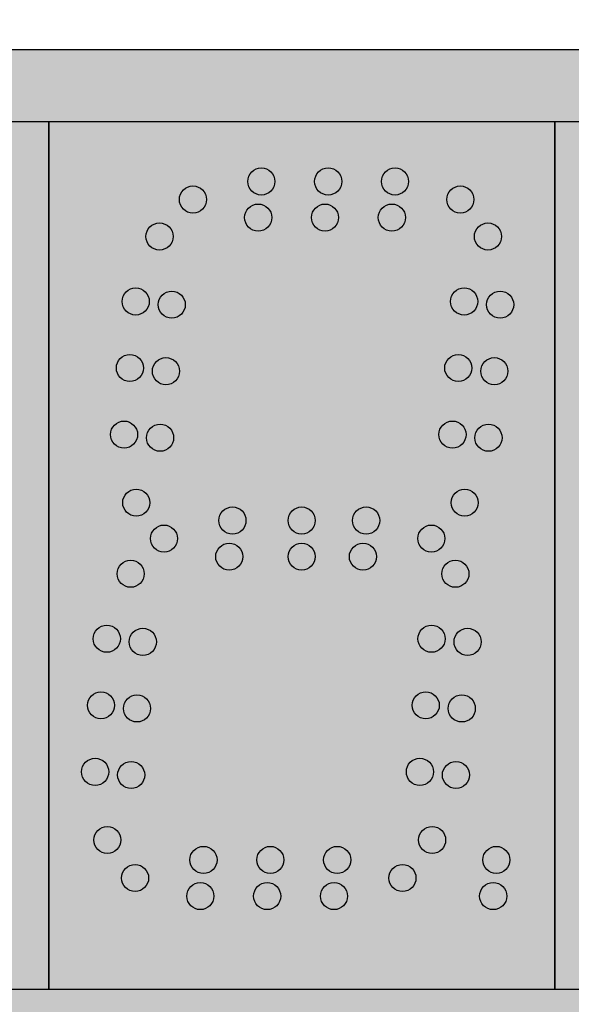
# Model space of a CAD drawing. Units: inches. Extents: x 0 to 1803, y 0 to 212.
# Drawn here: x 1678 to 1679, y 100 to 102 of the extents above; entities that cross this region are included whole.
import ezdxf

# ---------------------------------------------------------------- set-up
doc = ezdxf.new("R2010")
doc.units = ezdxf.units.IN
doc.header["$LTSCALE"] = 26.074074
doc.header["$MEASUREMENT"] = 0
doc.layers.get('0').update_dxf_attribs({"linetype": 'CONTINUOUS'})
doc.layers.add('01___PRT_ALL_DTM_PLN', color=7, linetype='CONTINUOUS')
doc.layers.add('02___PRT_ALL_AXES', color=7, linetype='CONTINUOUS')

msp = doc.modelspace()

# ---------------------------------------------------------------- hatches: boundary and pattern name
at = {"true_color": 0x939598}
h = msp.add_hatch(dxfattribs=at)
h.set_pattern_fill('AR-B816', color=252, scale=0.1)
h.set_pattern_definition([(0, (0, -0.1363), (0, 0.8), []), (90, (0, -0.1363), (-0.8, 0.8), [0.8, -0.8])])
h.paths.add_polyline_path([(1686.41443, 103.83199), (1672.78088, 103.76346), (1672.78088, 88.49965), (1686.41443, 88.56818)])
h.paths.add_polyline_path([(1684.29672, 101.73174), (1684.29672, 90.53137), (1674.69705, 90.39504), (1674.69705, 101.59541)], flags=16)
h = msp.add_hatch(color=7)
h.dxf.hatch_style = 1
h.paths.add_polyline_path([(1684.29672, 101.73174), (1674.69705, 101.73174), (1674.69705, 90.53137), (1684.29672, 90.53137)])
at = {"layer": '01___PRT_ALL_DTM_PLN'}
h = msp.add_hatch(color=251, dxfattribs=at)
h.dxf.hatch_style = 1
h.paths.add_polyline_path([(1678.0966, 101.63175), (1677.3968, 101.63175), (1677.3968, 100.43194), (1678.0966, 100.43194)])
h.paths.add_polyline_path([(1677.76013, 101.49936, -1), (1677.79763, 101.49936, -1)], flags=16)
h.paths.add_polyline_path([(1677.66772, 101.49936, -1), (1677.70522, 101.49936, -1)], flags=16)
h.paths.add_polyline_path([(1677.54821, 101.37898, -1), (1677.58571, 101.37898, -1)], flags=16)
h.paths.add_polyline_path([(1677.57765, 101.28692, -1), (1677.54015, 101.28692, -1)], flags=16)
h.paths.add_polyline_path([(1677.98184, 101.29127, -1), (1677.94434, 101.29127, -1)], flags=16)
h.paths.add_polyline_path([(1677.85254, 101.49936, -1), (1677.89004, 101.49936, -1)], flags=16)
h.paths.add_polyline_path([(1677.9524, 101.38333, -1), (1677.9899, 101.38333, -1)], flags=16)
h.paths.add_polyline_path([(1677.7645, 101.54936, -1), (1677.802, 101.54936, -1)], flags=16)
h.paths.add_polyline_path([(1677.97379, 101.19921, -1), (1677.93629, 101.19921, -1)], flags=16)
h.paths.add_polyline_path([(1677.5696, 101.19486, -1), (1677.5321, 101.19486, -1)], flags=16)
h.paths.add_polyline_path([(1677.67209, 101.54936, -1), (1677.70959, 101.54936, -1)], flags=16)
h.paths.add_polyline_path([(1677.76535, 101.08036, -1), (1677.72785, 101.08036, -1)], flags=16)
h.paths.add_polyline_path([(1677.4984, 101.38333, -1), (1677.5359, 101.38333, -1)], flags=16)
h.paths.add_polyline_path([(1677.52784, 101.29127, -1), (1677.49034, 101.29127, -1)], flags=16)
h.paths.add_polyline_path([(1677.85442, 101.08036, -1), (1677.81692, 101.08036, -1)], flags=16)
h.paths.add_polyline_path([(1677.53136, 101.47321, -1), (1677.56886, 101.47321, -1)], flags=16)
h.paths.add_polyline_path([(1677.5775, 101.52436, -1), (1677.615, 101.52436, -1)], flags=16)
h.paths.add_polyline_path([(1677.85692, 101.54936, -1), (1677.89442, 101.54936, -1)], flags=16)
h.paths.add_polyline_path([(1677.66959, 101.08036, -1), (1677.63209, 101.08036, -1)], flags=16)
h.paths.add_polyline_path([(1678.03165, 101.28692, -1), (1677.99415, 101.28692, -1)], flags=16)
h.paths.add_polyline_path([(1678.00221, 101.37898, -1), (1678.03971, 101.37898, -1)], flags=16)
h.paths.add_polyline_path([(1677.51979, 101.19921, -1), (1677.48229, 101.19921, -1)], flags=16)
h.paths.add_polyline_path([(1678.0236, 101.19486, -1), (1677.9861, 101.19486, -1)], flags=16)
h.paths.add_polyline_path([(1677.76535, 101.03036, -1), (1677.72785, 101.03036, -1)], flags=16)
h.paths.add_polyline_path([(1677.98536, 101.47321, -1), (1678.02286, 101.47321, -1)], flags=16)
h.paths.add_polyline_path([(1677.94714, 101.52436, -1), (1677.98464, 101.52436, -1)], flags=16)
h.paths.add_polyline_path([(1677.85004, 101.03036, -1), (1677.81254, 101.03036, -1)], flags=16)
h.paths.add_polyline_path([(1677.99064, 101.10498, -1), (1677.95314, 101.10498, -1)], flags=16)
h.paths.add_polyline_path([(1677.66522, 101.03036, -1), (1677.62772, 101.03036, -1)], flags=16)
h.paths.add_polyline_path([(1677.94464, 101.05536, -1), (1677.90714, 101.05536, -1)], flags=16)
h.paths.add_polyline_path([(1677.53664, 101.10498, -1), (1677.49914, 101.10498, -1)], flags=16)
h.paths.add_polyline_path([(1677.575, 101.05536, -1), (1677.5375, 101.05536, -1)], flags=16)
h.paths.add_polyline_path([(1677.97786, 101.00671, -1), (1677.94036, 101.00671, -1)], flags=16)
h.paths.add_polyline_path([(1677.52886, 101.00671, -1), (1677.49136, 101.00671, -1)], flags=16)
h.paths.add_polyline_path([(1677.9449, 100.91683, -1), (1677.9074, 100.91683, -1)], flags=16)
h.paths.add_polyline_path([(1677.99471, 100.91248, -1), (1677.95721, 100.91248, -1)], flags=16)
h.paths.add_polyline_path([(1677.54571, 100.91248, -1), (1677.50821, 100.91248, -1)], flags=16)
h.paths.add_polyline_path([(1677.4959, 100.91683, -1), (1677.4584, 100.91683, -1)], flags=16)
h.paths.add_polyline_path([(1677.93684, 100.82477, -1), (1677.89934, 100.82477, -1)], flags=16)
h.paths.add_polyline_path([(1677.98665, 100.82042, -1), (1677.94915, 100.82042, -1)], flags=16)
h.paths.add_polyline_path([(1677.53765, 100.82042, -1), (1677.50015, 100.82042, -1)], flags=16)
h.paths.add_polyline_path([(1677.48784, 100.82477, -1), (1677.45034, 100.82477, -1)], flags=16)
h.paths.add_polyline_path([(1677.92879, 100.73271, -1), (1677.89129, 100.73271, -1)], flags=16)
h.paths.add_polyline_path([(1677.9786, 100.72836, -1), (1677.9411, 100.72836, -1)], flags=16)
h.paths.add_polyline_path([(1677.5296, 100.72836, -1), (1677.4921, 100.72836, -1)], flags=16)
h.paths.add_polyline_path([(1677.47979, 100.73271, -1), (1677.44229, 100.73271, -1)], flags=16)
h.paths.add_polyline_path([(1677.94564, 100.63848, -1), (1677.90814, 100.63848, -1)], flags=16)
h.paths.add_polyline_path([(1677.81441, 100.61086, -1), (1677.77691, 100.61086, -1)], flags=16)
h.paths.add_polyline_path([(1677.722, 100.61086, -1), (1677.6845, 100.61086, -1)], flags=16)
h.paths.add_polyline_path([(1677.62959, 100.61086, -1), (1677.59209, 100.61086, -1)], flags=16)
h.paths.add_polyline_path([(1677.49664, 100.63848, -1), (1677.45914, 100.63848, -1)], flags=16)
h.paths.add_polyline_path([(1677.90464, 100.58586, -1), (1677.86714, 100.58586, -1)], flags=16)
h.paths.add_polyline_path([(1678.0345, 100.61086, -1), (1677.997, 100.61086, -1)], flags=16)
h.paths.add_polyline_path([(1677.81004, 100.56086, -1), (1677.77254, 100.56086, -1)], flags=16)
h.paths.add_polyline_path([(1677.71763, 100.56086, -1), (1677.68013, 100.56086, -1)], flags=16)
h.paths.add_polyline_path([(1677.535, 100.58586, -1), (1677.4975, 100.58586, -1)], flags=16)
h.paths.add_polyline_path([(1677.62522, 100.56086, -1), (1677.58772, 100.56086, -1)], flags=16)
h.paths.add_polyline_path([(1678.03013, 100.56086, -1), (1677.99263, 100.56086, -1)], flags=16)
h = msp.add_hatch(color=7, dxfattribs=at)
h.dxf.hatch_style = 1
h.set_gradient(color1=(38, 38, 38), color2=(38, 38, 38), tint=1, name='INVHEMISPHERICAL')
h.paths.add_polyline_path([(1678.0966, 101.63175), (1677.3968, 101.63175), (1677.3968, 100.43194), (1678.0966, 100.43194)])
h.paths.add_polyline_path([(1677.615, 101.52436, -1), (1677.5775, 101.52436, -1)], flags=16)
h.paths.add_polyline_path([(1677.56886, 101.47321, -1), (1677.53136, 101.47321, -1)], flags=16)
h.paths.add_polyline_path([(1677.70959, 101.54936, -1), (1677.67209, 101.54936, -1)], flags=16)
h.paths.add_polyline_path([(1677.5359, 101.38333, -1), (1677.4984, 101.38333, -1)], flags=16)
h.paths.add_polyline_path([(1677.70522, 101.49936, -1), (1677.66772, 101.49936, -1)], flags=16)
h.paths.add_polyline_path([(1677.58571, 101.37898, -1), (1677.54821, 101.37898, -1)], flags=16)
h.paths.add_polyline_path([(1677.802, 101.54936, -1), (1677.7645, 101.54936, -1)], flags=16)
h.paths.add_polyline_path([(1677.52784, 101.29127, -1), (1677.49034, 101.29127, -1)], flags=16)
h.paths.add_polyline_path([(1677.79763, 101.49936, -1), (1677.76013, 101.49936, -1)], flags=16)
h.paths.add_polyline_path([(1677.57765, 101.28692, -1), (1677.54015, 101.28692, -1)], flags=16)
h.paths.add_polyline_path([(1677.89442, 101.54936, -1), (1677.85692, 101.54936, -1)], flags=16)
h.paths.add_polyline_path([(1677.51979, 101.19921, -1), (1677.48229, 101.19921, -1)], flags=16)
h.paths.add_polyline_path([(1677.89004, 101.49936, -1), (1677.85254, 101.49936, -1)], flags=16)
h.paths.add_polyline_path([(1677.5696, 101.19486, -1), (1677.5321, 101.19486, -1)], flags=16)
h.paths.add_polyline_path([(1677.98464, 101.52436, -1), (1677.94714, 101.52436, -1)], flags=16)
h.paths.add_polyline_path([(1677.53664, 101.10498, -1), (1677.49914, 101.10498, -1)], flags=16)
h.paths.add_polyline_path([(1677.9899, 101.38333, -1), (1677.9524, 101.38333, -1)], flags=16)
h.paths.add_polyline_path([(1678.02286, 101.47321, -1), (1677.98536, 101.47321, -1)], flags=16)
h.paths.add_polyline_path([(1677.66959, 101.08036, -1), (1677.63209, 101.08036, -1)], flags=16)
h.paths.add_polyline_path([(1677.575, 101.05536, -1), (1677.5375, 101.05536, -1)], flags=16)
h.paths.add_polyline_path([(1677.98184, 101.29127, -1), (1677.94434, 101.29127, -1)], flags=16)
h.paths.add_polyline_path([(1677.76535, 101.08036, -1), (1677.72785, 101.08036, -1)], flags=16)
h.paths.add_polyline_path([(1678.03971, 101.37898, -1), (1678.00221, 101.37898, -1)], flags=16)
h.paths.add_polyline_path([(1677.66522, 101.03036, -1), (1677.62772, 101.03036, -1)], flags=16)
h.paths.add_polyline_path([(1677.52886, 101.00671, -1), (1677.49136, 101.00671, -1)], flags=16)
h.paths.add_polyline_path([(1678.03165, 101.28692, -1), (1677.99415, 101.28692, -1)], flags=16)
h.paths.add_polyline_path([(1677.97379, 101.19921, -1), (1677.93629, 101.19921, -1)], flags=16)
h.paths.add_polyline_path([(1677.76535, 101.03036, -1), (1677.72785, 101.03036, -1)], flags=16)
h.paths.add_polyline_path([(1677.85442, 101.08036, -1), (1677.81692, 101.08036, -1)], flags=16)
h.paths.add_polyline_path([(1678.0236, 101.19486, -1), (1677.9861, 101.19486, -1)], flags=16)
h.paths.add_polyline_path([(1677.85004, 101.03036, -1), (1677.81254, 101.03036, -1)], flags=16)
h.paths.add_polyline_path([(1677.4959, 100.91683, -1), (1677.4584, 100.91683, -1)], flags=16)
h.paths.add_polyline_path([(1677.54571, 100.91248, -1), (1677.50821, 100.91248, -1)], flags=16)
h.paths.add_polyline_path([(1677.99064, 101.10498, -1), (1677.95314, 101.10498, -1)], flags=16)
h.paths.add_polyline_path([(1677.94464, 101.05536, -1), (1677.90714, 101.05536, -1)], flags=16)
h.paths.add_polyline_path([(1677.97786, 101.00671, -1), (1677.94036, 101.00671, -1)], flags=16)
h.paths.add_polyline_path([(1677.48784, 100.82477, -1), (1677.45034, 100.82477, -1)], flags=16)
h.paths.add_polyline_path([(1677.53765, 100.82042, -1), (1677.50015, 100.82042, -1)], flags=16)
h.paths.add_polyline_path([(1677.9449, 100.91683, -1), (1677.9074, 100.91683, -1)], flags=16)
h.paths.add_polyline_path([(1677.99471, 100.91248, -1), (1677.95721, 100.91248, -1)], flags=16)
h.paths.add_polyline_path([(1677.47979, 100.73271, -1), (1677.44229, 100.73271, -1)], flags=16)
h.paths.add_polyline_path([(1677.5296, 100.72836, -1), (1677.4921, 100.72836, -1)], flags=16)
h.paths.add_polyline_path([(1677.93684, 100.82477, -1), (1677.89934, 100.82477, -1)], flags=16)
h.paths.add_polyline_path([(1677.98665, 100.82042, -1), (1677.94915, 100.82042, -1)], flags=16)
h.paths.add_polyline_path([(1677.49664, 100.63848, -1), (1677.45914, 100.63848, -1)], flags=16)
h.paths.add_polyline_path([(1677.92879, 100.73271, -1), (1677.89129, 100.73271, -1)], flags=16)
h.paths.add_polyline_path([(1677.9786, 100.72836, -1), (1677.9411, 100.72836, -1)], flags=16)
h.paths.add_polyline_path([(1677.62959, 100.61086, -1), (1677.59209, 100.61086, -1)], flags=16)
h.paths.add_polyline_path([(1677.722, 100.61086, -1), (1677.6845, 100.61086, -1)], flags=16)
h.paths.add_polyline_path([(1677.535, 100.58586, -1), (1677.4975, 100.58586, -1)], flags=16)
h.paths.add_polyline_path([(1677.81441, 100.61086, -1), (1677.77691, 100.61086, -1)], flags=16)
h.paths.add_polyline_path([(1677.62522, 100.56086, -1), (1677.58772, 100.56086, -1)], flags=16)
h.paths.add_polyline_path([(1677.94564, 100.63848, -1), (1677.90814, 100.63848, -1)], flags=16)
h.paths.add_polyline_path([(1677.71763, 100.56086, -1), (1677.68013, 100.56086, -1)], flags=16)
h.paths.add_polyline_path([(1677.81004, 100.56086, -1), (1677.77254, 100.56086, -1)], flags=16)
h.paths.add_polyline_path([(1677.90464, 100.58586, -1), (1677.86714, 100.58586, -1)], flags=16)
h.paths.add_polyline_path([(1678.0345, 100.61086, -1), (1677.997, 100.61086, -1)], flags=16)
h.paths.add_polyline_path([(1678.03013, 100.56086, -1), (1677.99263, 100.56086, -1)], flags=16)
h = msp.add_hatch(color=251, dxfattribs=at)
h.dxf.hatch_style = 1
h.paths.add_polyline_path([(1678.79639, 101.63175), (1678.0966, 101.63175), (1678.0966, 100.43194), (1678.79639, 100.43194)])
h.paths.add_polyline_path([(1678.45992, 101.49936, -1), (1678.49742, 101.49936, -1)], flags=16)
h.paths.add_polyline_path([(1678.36751, 101.49936, -1), (1678.40501, 101.49936, -1)], flags=16)
h.paths.add_polyline_path([(1678.248, 101.37898, -1), (1678.2855, 101.37898, -1)], flags=16)
h.paths.add_polyline_path([(1678.27745, 101.28692, -1), (1678.23995, 101.28692, -1)], flags=16)
h.paths.add_polyline_path([(1678.68164, 101.29127, -1), (1678.64414, 101.29127, -1)], flags=16)
h.paths.add_polyline_path([(1678.55234, 101.49936, -1), (1678.58984, 101.49936, -1)], flags=16)
h.paths.add_polyline_path([(1678.65219, 101.38333, -1), (1678.68969, 101.38333, -1)], flags=16)
h.paths.add_polyline_path([(1678.4643, 101.54936, -1), (1678.5018, 101.54936, -1)], flags=16)
h.paths.add_polyline_path([(1678.67358, 101.19921, -1), (1678.63608, 101.19921, -1)], flags=16)
h.paths.add_polyline_path([(1678.26939, 101.19486, -1), (1678.23189, 101.19486, -1)], flags=16)
h.paths.add_polyline_path([(1678.37189, 101.54936, -1), (1678.40939, 101.54936, -1)], flags=16)
h.paths.add_polyline_path([(1678.46514, 101.08036, -1), (1678.42764, 101.08036, -1)], flags=16)
h.paths.add_polyline_path([(1678.19819, 101.38333, -1), (1678.23569, 101.38333, -1)], flags=16)
h.paths.add_polyline_path([(1678.22764, 101.29127, -1), (1678.19014, 101.29127, -1)], flags=16)
h.paths.add_polyline_path([(1678.55421, 101.08036, -1), (1678.51671, 101.08036, -1)], flags=16)
h.paths.add_polyline_path([(1678.23115, 101.47321, -1), (1678.26865, 101.47321, -1)], flags=16)
h.paths.add_polyline_path([(1678.27729, 101.52436, -1), (1678.31479, 101.52436, -1)], flags=16)
h.paths.add_polyline_path([(1678.55671, 101.54936, -1), (1678.59421, 101.54936, -1)], flags=16)
h.paths.add_polyline_path([(1678.36939, 101.08036, -1), (1678.33189, 101.08036, -1)], flags=16)
h.paths.add_polyline_path([(1678.73145, 101.28692, -1), (1678.69395, 101.28692, -1)], flags=16)
h.paths.add_polyline_path([(1678.702, 101.37898, -1), (1678.7395, 101.37898, -1)], flags=16)
h.paths.add_polyline_path([(1678.21958, 101.19921, -1), (1678.18208, 101.19921, -1)], flags=16)
h.paths.add_polyline_path([(1678.72339, 101.19486, -1), (1678.68589, 101.19486, -1)], flags=16)
h.paths.add_polyline_path([(1678.46514, 101.03036, -1), (1678.42764, 101.03036, -1)], flags=16)
h.paths.add_polyline_path([(1678.68515, 101.47321, -1), (1678.72265, 101.47321, -1)], flags=16)
h.paths.add_polyline_path([(1678.64693, 101.52436, -1), (1678.68443, 101.52436, -1)], flags=16)
h.paths.add_polyline_path([(1678.54984, 101.03036, -1), (1678.51234, 101.03036, -1)], flags=16)
h.paths.add_polyline_path([(1678.69043, 101.10498, -1), (1678.65293, 101.10498, -1)], flags=16)
h.paths.add_polyline_path([(1678.36501, 101.03036, -1), (1678.32751, 101.03036, -1)], flags=16)
h.paths.add_polyline_path([(1678.64443, 101.05536, -1), (1678.60693, 101.05536, -1)], flags=16)
h.paths.add_polyline_path([(1678.23643, 101.10498, -1), (1678.19893, 101.10498, -1)], flags=16)
h.paths.add_polyline_path([(1678.27479, 101.05536, -1), (1678.23729, 101.05536, -1)], flags=16)
h.paths.add_polyline_path([(1678.67765, 101.00671, -1), (1678.64015, 101.00671, -1)], flags=16)
h.paths.add_polyline_path([(1678.22865, 101.00671, -1), (1678.19115, 101.00671, -1)], flags=16)
h.paths.add_polyline_path([(1678.64469, 100.91683, -1), (1678.60719, 100.91683, -1)], flags=16)
h.paths.add_polyline_path([(1678.6945, 100.91248, -1), (1678.657, 100.91248, -1)], flags=16)
h.paths.add_polyline_path([(1678.2455, 100.91248, -1), (1678.208, 100.91248, -1)], flags=16)
h.paths.add_polyline_path([(1678.19569, 100.91683, -1), (1678.15819, 100.91683, -1)], flags=16)
h.paths.add_polyline_path([(1678.63664, 100.82477, -1), (1678.59914, 100.82477, -1)], flags=16)
h.paths.add_polyline_path([(1678.68645, 100.82042, -1), (1678.64895, 100.82042, -1)], flags=16)
h.paths.add_polyline_path([(1678.23745, 100.82042, -1), (1678.19995, 100.82042, -1)], flags=16)
h.paths.add_polyline_path([(1678.18764, 100.82477, -1), (1678.15014, 100.82477, -1)], flags=16)
h.paths.add_polyline_path([(1678.62858, 100.73271, -1), (1678.59108, 100.73271, -1)], flags=16)
h.paths.add_polyline_path([(1678.67839, 100.72836, -1), (1678.64089, 100.72836, -1)], flags=16)
h.paths.add_polyline_path([(1678.22939, 100.72836, -1), (1678.19189, 100.72836, -1)], flags=16)
h.paths.add_polyline_path([(1678.17958, 100.73271, -1), (1678.14208, 100.73271, -1)], flags=16)
h.paths.add_polyline_path([(1678.64543, 100.63848, -1), (1678.60793, 100.63848, -1)], flags=16)
h.paths.add_polyline_path([(1678.51421, 100.61086, -1), (1678.47671, 100.61086, -1)], flags=16)
h.paths.add_polyline_path([(1678.4218, 100.61086, -1), (1678.3843, 100.61086, -1)], flags=16)
h.paths.add_polyline_path([(1678.32939, 100.61086, -1), (1678.29189, 100.61086, -1)], flags=16)
h.paths.add_polyline_path([(1678.19643, 100.63848, -1), (1678.15893, 100.63848, -1)], flags=16)
h.paths.add_polyline_path([(1678.60443, 100.58586, -1), (1678.56693, 100.58586, -1)], flags=16)
h.paths.add_polyline_path([(1678.7343, 100.61086, -1), (1678.6968, 100.61086, -1)], flags=16)
h.paths.add_polyline_path([(1678.50984, 100.56086, -1), (1678.47234, 100.56086, -1)], flags=16)
h.paths.add_polyline_path([(1678.41742, 100.56086, -1), (1678.37992, 100.56086, -1)], flags=16)
h.paths.add_polyline_path([(1678.23479, 100.58586, -1), (1678.19729, 100.58586, -1)], flags=16)
h.paths.add_polyline_path([(1678.32501, 100.56086, -1), (1678.28751, 100.56086, -1)], flags=16)
h.paths.add_polyline_path([(1678.72992, 100.56086, -1), (1678.69242, 100.56086, -1)], flags=16)
h = msp.add_hatch(color=7, dxfattribs=at)
h.dxf.hatch_style = 1
h.set_gradient(color1=(38, 38, 38), color2=(38, 38, 38), tint=1, name='INVHEMISPHERICAL')
h.paths.add_polyline_path([(1678.79639, 101.63175), (1678.0966, 101.63175), (1678.0966, 100.43194), (1678.79639, 100.43194)])
h.paths.add_polyline_path([(1678.31479, 101.52436, -1), (1678.27729, 101.52436, -1)], flags=16)
h.paths.add_polyline_path([(1678.26865, 101.47321, -1), (1678.23115, 101.47321, -1)], flags=16)
h.paths.add_polyline_path([(1678.40939, 101.54936, -1), (1678.37189, 101.54936, -1)], flags=16)
h.paths.add_polyline_path([(1678.23569, 101.38333, -1), (1678.19819, 101.38333, -1)], flags=16)
h.paths.add_polyline_path([(1678.40501, 101.49936, -1), (1678.36751, 101.49936, -1)], flags=16)
h.paths.add_polyline_path([(1678.2855, 101.37898, -1), (1678.248, 101.37898, -1)], flags=16)
h.paths.add_polyline_path([(1678.5018, 101.54936, -1), (1678.4643, 101.54936, -1)], flags=16)
h.paths.add_polyline_path([(1678.22764, 101.29127, -1), (1678.19014, 101.29127, -1)], flags=16)
h.paths.add_polyline_path([(1678.49742, 101.49936, -1), (1678.45992, 101.49936, -1)], flags=16)
h.paths.add_polyline_path([(1678.27745, 101.28692, -1), (1678.23995, 101.28692, -1)], flags=16)
h.paths.add_polyline_path([(1678.59421, 101.54936, -1), (1678.55671, 101.54936, -1)], flags=16)
h.paths.add_polyline_path([(1678.21958, 101.19921, -1), (1678.18208, 101.19921, -1)], flags=16)
h.paths.add_polyline_path([(1678.58984, 101.49936, -1), (1678.55234, 101.49936, -1)], flags=16)
h.paths.add_polyline_path([(1678.26939, 101.19486, -1), (1678.23189, 101.19486, -1)], flags=16)
h.paths.add_polyline_path([(1678.68443, 101.52436, -1), (1678.64693, 101.52436, -1)], flags=16)
h.paths.add_polyline_path([(1678.23643, 101.10498, -1), (1678.19893, 101.10498, -1)], flags=16)
h.paths.add_polyline_path([(1678.68969, 101.38333, -1), (1678.65219, 101.38333, -1)], flags=16)
h.paths.add_polyline_path([(1678.72265, 101.47321, -1), (1678.68515, 101.47321, -1)], flags=16)
h.paths.add_polyline_path([(1678.36939, 101.08036, -1), (1678.33189, 101.08036, -1)], flags=16)
h.paths.add_polyline_path([(1678.27479, 101.05536, -1), (1678.23729, 101.05536, -1)], flags=16)
h.paths.add_polyline_path([(1678.68164, 101.29127, -1), (1678.64414, 101.29127, -1)], flags=16)
h.paths.add_polyline_path([(1678.46514, 101.08036, -1), (1678.42764, 101.08036, -1)], flags=16)
h.paths.add_polyline_path([(1678.7395, 101.37898, -1), (1678.702, 101.37898, -1)], flags=16)
h.paths.add_polyline_path([(1678.36501, 101.03036, -1), (1678.32751, 101.03036, -1)], flags=16)
h.paths.add_polyline_path([(1678.22865, 101.00671, -1), (1678.19115, 101.00671, -1)], flags=16)
h.paths.add_polyline_path([(1678.73145, 101.28692, -1), (1678.69395, 101.28692, -1)], flags=16)
h.paths.add_polyline_path([(1678.67358, 101.19921, -1), (1678.63608, 101.19921, -1)], flags=16)
h.paths.add_polyline_path([(1678.46514, 101.03036, -1), (1678.42764, 101.03036, -1)], flags=16)
h.paths.add_polyline_path([(1678.55421, 101.08036, -1), (1678.51671, 101.08036, -1)], flags=16)
h.paths.add_polyline_path([(1678.72339, 101.19486, -1), (1678.68589, 101.19486, -1)], flags=16)
h.paths.add_polyline_path([(1678.54984, 101.03036, -1), (1678.51234, 101.03036, -1)], flags=16)
h.paths.add_polyline_path([(1678.19569, 100.91683, -1), (1678.15819, 100.91683, -1)], flags=16)
h.paths.add_polyline_path([(1678.2455, 100.91248, -1), (1678.208, 100.91248, -1)], flags=16)
h.paths.add_polyline_path([(1678.69043, 101.10498, -1), (1678.65293, 101.10498, -1)], flags=16)
h.paths.add_polyline_path([(1678.64443, 101.05536, -1), (1678.60693, 101.05536, -1)], flags=16)
h.paths.add_polyline_path([(1678.67765, 101.00671, -1), (1678.64015, 101.00671, -1)], flags=16)
h.paths.add_polyline_path([(1678.18764, 100.82477, -1), (1678.15014, 100.82477, -1)], flags=16)
h.paths.add_polyline_path([(1678.23745, 100.82042, -1), (1678.19995, 100.82042, -1)], flags=16)
h.paths.add_polyline_path([(1678.64469, 100.91683, -1), (1678.60719, 100.91683, -1)], flags=16)
h.paths.add_polyline_path([(1678.6945, 100.91248, -1), (1678.657, 100.91248, -1)], flags=16)
h.paths.add_polyline_path([(1678.17958, 100.73271, -1), (1678.14208, 100.73271, -1)], flags=16)
h.paths.add_polyline_path([(1678.22939, 100.72836, -1), (1678.19189, 100.72836, -1)], flags=16)
h.paths.add_polyline_path([(1678.63664, 100.82477, -1), (1678.59914, 100.82477, -1)], flags=16)
h.paths.add_polyline_path([(1678.68645, 100.82042, -1), (1678.64895, 100.82042, -1)], flags=16)
h.paths.add_polyline_path([(1678.19643, 100.63848, -1), (1678.15893, 100.63848, -1)], flags=16)
h.paths.add_polyline_path([(1678.62858, 100.73271, -1), (1678.59108, 100.73271, -1)], flags=16)
h.paths.add_polyline_path([(1678.67839, 100.72836, -1), (1678.64089, 100.72836, -1)], flags=16)
h.paths.add_polyline_path([(1678.32939, 100.61086, -1), (1678.29189, 100.61086, -1)], flags=16)
h.paths.add_polyline_path([(1678.4218, 100.61086, -1), (1678.3843, 100.61086, -1)], flags=16)
h.paths.add_polyline_path([(1678.23479, 100.58586, -1), (1678.19729, 100.58586, -1)], flags=16)
h.paths.add_polyline_path([(1678.51421, 100.61086, -1), (1678.47671, 100.61086, -1)], flags=16)
h.paths.add_polyline_path([(1678.32501, 100.56086, -1), (1678.28751, 100.56086, -1)], flags=16)
h.paths.add_polyline_path([(1678.64543, 100.63848, -1), (1678.60793, 100.63848, -1)], flags=16)
h.paths.add_polyline_path([(1678.41742, 100.56086, -1), (1678.37992, 100.56086, -1)], flags=16)
h.paths.add_polyline_path([(1678.50984, 100.56086, -1), (1678.47234, 100.56086, -1)], flags=16)
h.paths.add_polyline_path([(1678.60443, 100.58586, -1), (1678.56693, 100.58586, -1)], flags=16)
h.paths.add_polyline_path([(1678.7343, 100.61086, -1), (1678.6968, 100.61086, -1)], flags=16)
h.paths.add_polyline_path([(1678.72992, 100.56086, -1), (1678.69242, 100.56086, -1)], flags=16)
h = msp.add_hatch(color=7, dxfattribs=at)
h.dxf.hatch_style = 1
h.set_gradient(color1=(38, 38, 38), color2=(38, 38, 38), tint=1, name='INVHEMISPHERICAL')
h.paths.add_polyline_path([(1679.49618, 101.63175), (1678.79639, 101.63175), (1678.79639, 100.43194), (1679.49618, 100.43194)])
h.paths.add_polyline_path([(1679.37338, 101.19921, -1), (1679.33588, 101.19921, -1)], flags=16)
h.paths.add_polyline_path([(1679.34393, 101.29127, -1), (1679.38143, 101.29127, -1)], flags=16)
h.paths.add_polyline_path([(1679.42319, 101.19486, -1), (1679.38569, 101.19486, -1)], flags=16)
h.paths.add_polyline_path([(1679.39374, 101.28692, -1), (1679.43124, 101.28692, -1)], flags=16)
h.paths.add_polyline_path([(1679.35199, 101.38333, -1), (1679.38949, 101.38333, -1)], flags=16)
h.paths.add_polyline_path([(1679.254, 101.08036, -1), (1679.2165, 101.08036, -1)], flags=16)
h.paths.add_polyline_path([(1679.39023, 101.10498, -1), (1679.35273, 101.10498, -1)], flags=16)
h.paths.add_polyline_path([(1679.4018, 101.37898, -1), (1679.4393, 101.37898, -1)], flags=16)
h.paths.add_polyline_path([(1679.34423, 101.05536, -1), (1679.30673, 101.05536, -1)], flags=16)
h.paths.add_polyline_path([(1679.16493, 101.08036, -1), (1679.12743, 101.08036, -1)], flags=16)
h.paths.add_polyline_path([(1679.24963, 101.03036, -1), (1679.21213, 101.03036, -1)], flags=16)
h.paths.add_polyline_path([(1679.25213, 101.49936, -1), (1679.28963, 101.49936, -1)], flags=16)
h.paths.add_polyline_path([(1679.16493, 101.03036, -1), (1679.12743, 101.03036, -1)], flags=16)
h.paths.add_polyline_path([(1679.37745, 101.00671, -1), (1679.33995, 101.00671, -1)], flags=16)
h.paths.add_polyline_path([(1679.38495, 101.47321, -1), (1679.42245, 101.47321, -1)], flags=16)
h.paths.add_polyline_path([(1679.15972, 101.49936, -1), (1679.19722, 101.49936, -1)], flags=16)
h.paths.add_polyline_path([(1679.06918, 101.08036, -1), (1679.03168, 101.08036, -1)], flags=16)
h.paths.add_polyline_path([(1679.34673, 101.52436, -1), (1679.38423, 101.52436, -1)], flags=16)
h.paths.add_polyline_path([(1679.2565, 101.54936, -1), (1679.294, 101.54936, -1)], flags=16)
h.paths.add_polyline_path([(1679.06731, 101.49936, -1), (1679.10481, 101.49936, -1)], flags=16)
h.paths.add_polyline_path([(1679.16409, 101.54936, -1), (1679.20159, 101.54936, -1)], flags=16)
h.paths.add_polyline_path([(1679.06481, 101.03036, -1), (1679.02731, 101.03036, -1)], flags=16)
h.paths.add_polyline_path([(1678.93974, 101.28692, -1), (1678.97724, 101.28692, -1)], flags=16)
h.paths.add_polyline_path([(1678.96919, 101.19486, -1), (1678.93169, 101.19486, -1)], flags=16)
h.paths.add_polyline_path([(1678.9478, 101.37898, -1), (1678.9853, 101.37898, -1)], flags=16)
h.paths.add_polyline_path([(1679.34449, 100.91683, -1), (1679.30699, 100.91683, -1)], flags=16)
h.paths.add_polyline_path([(1679.07168, 101.54936, -1), (1679.10918, 101.54936, -1)], flags=16)
h.paths.add_polyline_path([(1679.3943, 100.91248, -1), (1679.3568, 100.91248, -1)], flags=16)
h.paths.add_polyline_path([(1678.88993, 101.29127, -1), (1678.92743, 101.29127, -1)], flags=16)
h.paths.add_polyline_path([(1678.97458, 101.05536, -1), (1678.93708, 101.05536, -1)], flags=16)
h.paths.add_polyline_path([(1678.91938, 101.19921, -1), (1678.88188, 101.19921, -1)], flags=16)
h.paths.add_polyline_path([(1678.89799, 101.38333, -1), (1678.93549, 101.38333, -1)], flags=16)
h.paths.add_polyline_path([(1678.93623, 101.10498, -1), (1678.89873, 101.10498, -1)], flags=16)
h.paths.add_polyline_path([(1678.97709, 101.52436, -1), (1679.01459, 101.52436, -1)], flags=16)
h.paths.add_polyline_path([(1678.93095, 101.47321, -1), (1678.96845, 101.47321, -1)], flags=16)
h.paths.add_polyline_path([(1679.33643, 100.82477, -1), (1679.29893, 100.82477, -1)], flags=16)
h.paths.add_polyline_path([(1678.92845, 101.00671, -1), (1678.89095, 101.00671, -1)], flags=16)
h.paths.add_polyline_path([(1679.38624, 100.82042, -1), (1679.34874, 100.82042, -1)], flags=16)
h.paths.add_polyline_path([(1678.9453, 100.91248, -1), (1678.9078, 100.91248, -1)], flags=16)
h.paths.add_polyline_path([(1678.89549, 100.91683, -1), (1678.85799, 100.91683, -1)], flags=16)
h.paths.add_polyline_path([(1679.32838, 100.73271, -1), (1679.29088, 100.73271, -1)], flags=16)
h.paths.add_polyline_path([(1679.37819, 100.72836, -1), (1679.34069, 100.72836, -1)], flags=16)
h.paths.add_polyline_path([(1678.93724, 100.82042, -1), (1678.89974, 100.82042, -1)], flags=16)
h.paths.add_polyline_path([(1678.88743, 100.82477, -1), (1678.84993, 100.82477, -1)], flags=16)
h.paths.add_polyline_path([(1679.34523, 100.63848, -1), (1679.30773, 100.63848, -1)], flags=16)
h.paths.add_polyline_path([(1678.92919, 100.72836, -1), (1678.89169, 100.72836, -1)], flags=16)
h.paths.add_polyline_path([(1679.214, 100.61086, -1), (1679.1765, 100.61086, -1)], flags=16)
h.paths.add_polyline_path([(1679.43409, 100.61086, -1), (1679.39659, 100.61086, -1)], flags=16)
h.paths.add_polyline_path([(1678.87938, 100.73271, -1), (1678.84188, 100.73271, -1)], flags=16)
h.paths.add_polyline_path([(1679.12159, 100.61086, -1), (1679.08409, 100.61086, -1)], flags=16)
h.paths.add_polyline_path([(1679.30423, 100.58586, -1), (1679.26673, 100.58586, -1)], flags=16)
h.paths.add_polyline_path([(1679.02918, 100.61086, -1), (1678.99168, 100.61086, -1)], flags=16)
h.paths.add_polyline_path([(1679.20963, 100.56086, -1), (1679.17213, 100.56086, -1)], flags=16)
h.paths.add_polyline_path([(1679.42972, 100.56086, -1), (1679.39222, 100.56086, -1)], flags=16)
h.paths.add_polyline_path([(1679.11722, 100.56086, -1), (1679.07972, 100.56086, -1)], flags=16)
h.paths.add_polyline_path([(1678.89623, 100.63848, -1), (1678.85873, 100.63848, -1)], flags=16)
h.paths.add_polyline_path([(1679.02481, 100.56086, -1), (1678.98731, 100.56086, -1)], flags=16)
h.paths.add_polyline_path([(1678.93458, 100.58586, -1), (1678.89708, 100.58586, -1)], flags=16)
edge = h.paths.add_edge_path(flags=0)
edge.add_arc((1679.4037, 101.47321), 0.01875, 0, 360)
edge = h.paths.add_edge_path(flags=0)
edge.add_arc((1679.36548, 101.52436), 0.01875, 0, 360)
edge = h.paths.add_edge_path(flags=0)
edge.add_arc((1679.42055, 101.37898), 0.01875, 0, 360)
edge = h.paths.add_edge_path(flags=0)
edge.add_arc((1679.37074, 101.38333), 0.01875, 0, 360)
edge = h.paths.add_edge_path(flags=0)
edge.add_arc((1679.41249, 101.28692), 0.01875, 0, 360)
edge = h.paths.add_edge_path(flags=0)
edge.add_arc((1679.36268, 101.29127), 0.01875, 0, 360)
edge = h.paths.add_edge_path(flags=0)
edge.add_arc((1679.40444, 101.19486), 0.01875, 0, 360)
edge = h.paths.add_edge_path(flags=0)
edge.add_arc((1679.35463, 101.19921), 0.01875, 0, 360)
edge = h.paths.add_edge_path(flags=0)
edge.add_arc((1679.37148, 101.10498), 0.01875, 0, 360)
edge = h.paths.add_edge_path(flags=0)
edge.add_arc((1679.3587, 101.00671), 0.01875, 0, 360)
edge = h.paths.add_edge_path(flags=0)
edge.add_arc((1679.37555, 100.91248), 0.01875, 0, 360)
edge = h.paths.add_edge_path(flags=0)
edge.add_arc((1679.36749, 100.82042), 0.01875, 0, 360)
edge = h.paths.add_edge_path(flags=0)
edge.add_arc((1679.35944, 100.72836), 0.01875, 0, 360)
edge = h.paths.add_edge_path(flags=0)
edge.add_arc((1679.41534, 100.61086), 0.01875, 0, 360)
edge = h.paths.add_edge_path(flags=0)
edge.add_arc((1679.41097, 100.56086), 0.01875, 0, 360)
edge = h.paths.add_edge_path(flags=0)
edge.add_arc((1679.18284, 101.54936), 0.01875, 0, 360)
edge = h.paths.add_edge_path(flags=0)
edge.add_arc((1679.27088, 101.49936), 0.01875, 0, 360)
edge = h.paths.add_edge_path(flags=0)
edge.add_arc((1679.17847, 101.49936), 0.01875, 0, 360)
edge = h.paths.add_edge_path(flags=0)
edge.add_arc((1679.27525, 101.54936), 0.01875, 0, 360)
edge = h.paths.add_edge_path(flags=0)
edge.add_arc((1679.09043, 101.54936), 0.01875, 0, 360)
edge = h.paths.add_edge_path(flags=0)
edge.add_arc((1679.08606, 101.49936), 0.01875, 0, 360)
edge = h.paths.add_edge_path(flags=0)
edge.add_arc((1678.99584, 101.52436), 0.01875, 0, 360)
edge = h.paths.add_edge_path(flags=0)
edge.add_arc((1678.9497, 101.47321), 0.01875, 0, 360)
edge = h.paths.add_edge_path(flags=0)
edge.add_arc((1678.91674, 101.38333), 0.01875, 0, 360)
edge = h.paths.add_edge_path(flags=0)
edge.add_arc((1678.96655, 101.37898), 0.01875, 0, 360)
edge = h.paths.add_edge_path(flags=0)
edge.add_arc((1679.23525, 101.08036), 0.01875, 0, 360)
edge = h.paths.add_edge_path(flags=0)
edge.add_arc((1679.14618, 101.08036), 0.01875, 0, 360)
edge = h.paths.add_edge_path(flags=0)
edge.add_arc((1679.32574, 100.91683), 0.01875, 0, 360)
edge = h.paths.add_edge_path(flags=0)
edge.add_arc((1679.23088, 101.03036), 0.01875, 0, 360)
edge = h.paths.add_edge_path(flags=0)
edge.add_arc((1679.14618, 101.03036), 0.01875, 0, 360)
edge = h.paths.add_edge_path(flags=0)
edge.add_arc((1679.32548, 101.05536), 0.01875, 0, 360)
edge = h.paths.add_edge_path(flags=0)
edge.add_arc((1679.31768, 100.82477), 0.01875, 0, 360)
edge = h.paths.add_edge_path(flags=0)
edge.add_arc((1679.30963, 100.73271), 0.01875, 0, 360)
edge = h.paths.add_edge_path(flags=0)
edge.add_arc((1679.32648, 100.63848), 0.01875, 0, 360)
edge = h.paths.add_edge_path(flags=0)
edge.add_arc((1679.19525, 100.61086), 0.01875, 0, 360)
edge = h.paths.add_edge_path(flags=0)
edge.add_arc((1679.19088, 100.56086), 0.01875, 0, 360)
edge = h.paths.add_edge_path(flags=0)
edge.add_arc((1679.28548, 100.58586), 0.01875, 0, 360)
edge = h.paths.add_edge_path(flags=0)
edge.add_arc((1679.10284, 100.61086), 0.01875, 0, 360)
edge = h.paths.add_edge_path(flags=0)
edge.add_arc((1679.09847, 100.56086), 0.01875, 0, 360)
edge = h.paths.add_edge_path(flags=0)
edge.add_arc((1678.95849, 101.28692), 0.01875, 0, 360)
edge = h.paths.add_edge_path(flags=0)
edge.add_arc((1678.90868, 101.29127), 0.01875, 0, 360)
edge = h.paths.add_edge_path(flags=0)
edge.add_arc((1679.05043, 101.08036), 0.01875, 0, 360)
edge = h.paths.add_edge_path(flags=0)
edge.add_arc((1678.95044, 101.19486), 0.01875, 0, 360)
edge = h.paths.add_edge_path(flags=0)
edge.add_arc((1678.90063, 101.19921), 0.01875, 0, 360)
edge = h.paths.add_edge_path(flags=0)
edge.add_arc((1678.91748, 101.10498), 0.01875, 0, 360)
edge = h.paths.add_edge_path(flags=0)
edge.add_arc((1679.04606, 101.03036), 0.01875, 0, 360)
edge = h.paths.add_edge_path(flags=0)
edge.add_arc((1678.9097, 101.00671), 0.01875, 0, 360)
edge = h.paths.add_edge_path(flags=0)
edge.add_arc((1678.92655, 100.91248), 0.01875, 0, 360)
edge = h.paths.add_edge_path(flags=0)
edge.add_arc((1678.87674, 100.91683), 0.01875, 0, 360)
edge = h.paths.add_edge_path(flags=0)
edge.add_arc((1678.95583, 101.05536), 0.01875, 0, 360)
edge = h.paths.add_edge_path(flags=0)
edge.add_arc((1678.91849, 100.82042), 0.01875, 0, 360)
edge = h.paths.add_edge_path(flags=0)
edge.add_arc((1678.86868, 100.82477), 0.01875, 0, 360)
edge = h.paths.add_edge_path(flags=0)
edge.add_arc((1678.91044, 100.72836), 0.01875, 0, 360)
edge = h.paths.add_edge_path(flags=0)
edge.add_arc((1678.86063, 100.73271), 0.01875, 0, 360)
edge = h.paths.add_edge_path(flags=0)
edge.add_arc((1679.01043, 100.61086), 0.01875, 0, 360)
edge = h.paths.add_edge_path(flags=0)
edge.add_arc((1679.00606, 100.56086), 0.01875, 0, 360)
edge = h.paths.add_edge_path(flags=0)
edge.add_arc((1678.87748, 100.63848), 0.01875, 0, 360)
edge = h.paths.add_edge_path(flags=0)
edge.add_arc((1678.91583, 100.58586), 0.01875, 0, 360)
h = msp.add_hatch(color=7, dxfattribs=at)
h.dxf.hatch_style = 1
h.set_gradient(color1=(38, 38, 38), color2=(38, 38, 38), tint=1, name='INVHEMISPHERICAL')
edge = h.paths.add_edge_path()
edge.add_arc((1678.71555, 100.61086), 0.01875, 0, 360)
edge = h.paths.add_edge_path()
edge.add_arc((1678.71117, 100.56086), 0.01875, 0, 360)
edge = h.paths.add_edge_path()
edge.add_arc((1678.49546, 100.61086), 0.01875, 0, 360)
edge = h.paths.add_edge_path()
edge.add_arc((1678.49109, 100.56086), 0.01875, 0, 360)
edge = h.paths.add_edge_path()
edge.add_arc((1678.58568, 100.58586), 0.01875, 0, 360)
edge = h.paths.add_edge_path()
edge.add_arc((1678.40305, 100.61086), 0.01875, 0, 360)
edge = h.paths.add_edge_path()
edge.add_arc((1678.39867, 100.56086), 0.01875, 0, 360)
edge = h.paths.add_edge_path()
edge.add_arc((1678.31064, 100.61086), 0.01875, 0, 360)
edge = h.paths.add_edge_path()
edge.add_arc((1678.30626, 100.56086), 0.01875, 0, 360)
edge = h.paths.add_edge_path()
edge.add_arc((1678.21604, 100.58586), 0.01875, 0, 360)
edge = h.paths.add_edge_path()
edge.add_arc((1678.17694, 100.91683), 0.01875, 0, 360)
edge = h.paths.add_edge_path()
edge.add_arc((1678.2187, 100.82042), 0.01875, 0, 360)
edge = h.paths.add_edge_path()
edge.add_arc((1678.16889, 100.82477), 0.01875, 0, 360)
edge = h.paths.add_edge_path()
edge.add_arc((1678.21064, 100.72836), 0.01875, 0, 360)
edge = h.paths.add_edge_path()
edge.add_arc((1678.16083, 100.73271), 0.01875, 0, 360)
edge = h.paths.add_edge_path()
edge.add_arc((1678.17768, 100.63848), 0.01875, 0, 360)
edge = h.paths.add_edge_path()
edge.add_arc((1678.44639, 101.08036), 0.01875, 0, 360)
edge = h.paths.add_edge_path()
edge.add_arc((1678.44639, 101.03036), 0.01875, 0, 360)
edge = h.paths.add_edge_path()
edge.add_arc((1678.35064, 101.08036), 0.01875, 0, 360)
edge = h.paths.add_edge_path()
edge.add_arc((1678.34626, 101.03036), 0.01875, 0, 360)
edge = h.paths.add_edge_path()
edge.add_arc((1678.25064, 101.19486), 0.01875, 0, 360)
edge = h.paths.add_edge_path()
edge.add_arc((1678.20083, 101.19921), 0.01875, 0, 360)
edge = h.paths.add_edge_path()
edge.add_arc((1678.21768, 101.10498), 0.01875, 0, 360)
edge = h.paths.add_edge_path()
edge.add_arc((1678.2099, 101.00671), 0.01875, 0, 360)
edge = h.paths.add_edge_path()
edge.add_arc((1678.22675, 100.91248), 0.01875, 0, 360)
edge = h.paths.add_edge_path()
edge.add_arc((1678.2587, 101.28692), 0.01875, 0, 360)
edge = h.paths.add_edge_path()
edge.add_arc((1678.20889, 101.29127), 0.01875, 0, 360)
edge = h.paths.add_edge_path()
edge.add_arc((1678.25604, 101.05536), 0.01875, 0, 360)
edge = h.paths.add_edge_path()
edge.add_arc((1678.53546, 101.08036), 0.01875, 0, 360)
edge = h.paths.add_edge_path()
edge.add_arc((1678.53109, 101.03036), 0.01875, 0, 360)
edge = h.paths.add_edge_path()
edge.add_arc((1678.62568, 101.05536), 0.01875, 0, 360)
edge = h.paths.add_edge_path()
edge.add_arc((1678.2499, 101.47321), 0.01875, 0, 360)
edge = h.paths.add_edge_path()
edge.add_arc((1678.21694, 101.38333), 0.01875, 0, 360)
edge = h.paths.add_edge_path()
edge.add_arc((1678.26675, 101.37898), 0.01875, 0, 360)
edge = h.paths.add_edge_path()
edge.add_arc((1678.48305, 101.54936), 0.01875, 0, 360)
edge = h.paths.add_edge_path()
edge.add_arc((1678.57109, 101.49936), 0.01875, 0, 360)
edge = h.paths.add_edge_path()
edge.add_arc((1678.47867, 101.49936), 0.01875, 0, 360)
edge = h.paths.add_edge_path()
edge.add_arc((1678.57546, 101.54936), 0.01875, 0, 360)
edge = h.paths.add_edge_path()
edge.add_arc((1678.39064, 101.54936), 0.01875, 0, 360)
edge = h.paths.add_edge_path()
edge.add_arc((1678.38626, 101.49936), 0.01875, 0, 360)
edge = h.paths.add_edge_path()
edge.add_arc((1678.29604, 101.52436), 0.01875, 0, 360)
edge = h.paths.add_edge_path()
edge.add_arc((1678.66568, 101.52436), 0.01875, 0, 360)
h = msp.add_hatch(color=7, dxfattribs=at)
h.dxf.hatch_style = 1
h.set_gradient(color1=(38, 38, 38), color2=(38, 38, 38), tint=1, name='INVHEMISPHERICAL')
h.paths.add_polyline_path([(1678.60793, 100.63848, 1), (1678.64543, 100.63848, 1)])
h.paths.add_polyline_path([(1678.64089, 100.72836, 1), (1678.67839, 100.72836, 1)])
h.paths.add_polyline_path([(1678.62858, 100.73271, 1), (1678.59108, 100.73271, 1)])
h.paths.add_polyline_path([(1678.68645, 100.82042, 1), (1678.64895, 100.82042, 1)])
h.paths.add_polyline_path([(1678.63664, 100.82477, 1), (1678.59914, 100.82477, 1)])
h.paths.add_polyline_path([(1678.6945, 100.91248, 1), (1678.657, 100.91248, 1)])
h.paths.add_polyline_path([(1678.60719, 100.91683, 1), (1678.64469, 100.91683, 1)])
h.paths.add_polyline_path([(1678.64015, 101.00671, 1), (1678.67765, 101.00671, 1)])
h.paths.add_polyline_path([(1678.65293, 101.10498, 1), (1678.69043, 101.10498, 1)])
h.paths.add_polyline_path([(1678.68589, 101.19486, 1), (1678.72339, 101.19486, 1)])
h.paths.add_polyline_path([(1678.67358, 101.19921, 1), (1678.63608, 101.19921, 1)])
h.paths.add_polyline_path([(1678.64414, 101.29127, 1), (1678.68164, 101.29127, 1)])
h.paths.add_polyline_path([(1678.73145, 101.28692, 1), (1678.69395, 101.28692, 1)])
h.paths.add_polyline_path([(1678.702, 101.37898, 1), (1678.7395, 101.37898, 1)])
h.paths.add_polyline_path([(1678.68969, 101.38333, 1), (1678.65219, 101.38333, 1)])
h.paths.add_polyline_path([(1678.68515, 101.47321, 1), (1678.72265, 101.47321, 1)])

# ---------------------------------------------------------------- linework, layer by layer
at = {"color": 7, "linetype": 'Continuous'}
for p, q in [((1674.69705, 101.73174), (1684.29672, 101.73174)), ((1678.0966, 101.63175), (1677.3968, 101.63175)), ((1678.0966, 100.43194), (1678.0966, 101.63175)), ((1678.79639, 101.63175), (1678.0966, 101.63175)), ((1678.79639, 100.43194), (1678.79639, 101.63175)), ((1679.49618, 101.63175), (1678.79639, 101.63175)), ((1677.3968, 100.43194), (1678.0966, 100.43194)), ((1678.0966, 100.43194), (1678.79639, 100.43194)), ((1678.79639, 100.43194), (1679.49618, 100.43194))]:
    msp.add_line(p, q, dxfattribs=at)
at = {"color": 250, "true_color": 0x323232}
for p, q in [((1678.0966, 101.63175), (1678.0966, 100.43194)), ((1678.79639, 101.63175), (1678.79639, 100.43194))]:
    msp.add_line(p, q, dxfattribs=at)
msp.add_lwpolyline([(1684.29672, 90.53137), (1674.69705, 90.53137), (1674.69705, 101.73174), (1684.29672, 101.73174)])
msp.add_lwpolyline([(1684.29672, 90.53137), (1674.69705, 90.53137), (1674.69705, 101.73174), (1684.29672, 101.73174)])
at = {"layer": '02___PRT_ALL_AXES', "color": 250, "linetype": 'Continuous', "true_color": 0x323232}
for centre in [(1678.39064, 101.54936), (1678.48305, 101.54936), (1678.57546, 101.54936), (1678.29604, 101.52436), (1678.66568, 101.52436), (1678.38626, 101.49936), (1678.47867, 101.49936), (1678.57109, 101.49936), (1678.2499, 101.47321), (1678.21694, 101.38333), (1678.26675, 101.37898), (1678.20889, 101.29127), (1678.2587, 101.28692), (1678.20083, 101.19921), (1678.25064, 101.19486), (1678.21768, 101.10498), (1678.35064, 101.08036), (1678.44639, 101.08036), (1678.53546, 101.08036), (1678.25604, 101.05536), (1678.62568, 101.05536), (1678.34626, 101.03036), (1678.44639, 101.03036), (1678.53109, 101.03036), (1678.2099, 101.00671), (1678.17694, 100.91683), (1678.22675, 100.91248), (1678.16889, 100.82477), (1678.2187, 100.82042), (1678.16083, 100.73271), (1678.21064, 100.72836), (1678.17768, 100.63848), (1678.31064, 100.61086), (1678.40305, 100.61086), (1678.49546, 100.61086), (1678.71555, 100.61086), (1678.21604, 100.58586), (1678.58568, 100.58586), (1678.30626, 100.56086), (1678.39867, 100.56086), (1678.49109, 100.56086), (1678.71117, 100.56086)]:
    msp.add_circle(centre, 0.01875, dxfattribs=at)
at = {"layer": '02___PRT_ALL_AXES', "color": 1, "linetype": 'Continuous'}
for centre in [(1678.7039, 101.47321), (1678.67094, 101.38333), (1678.72075, 101.37898), (1678.66289, 101.29127), (1678.7127, 101.28692), (1678.65483, 101.19921), (1678.70464, 101.19486), (1678.67168, 101.10498), (1678.6589, 101.00671), (1678.62594, 100.91683), (1678.67575, 100.91248), (1678.61789, 100.82477), (1678.6677, 100.82042), (1678.60983, 100.73271), (1678.65964, 100.72836), (1678.62668, 100.63848)]:
    msp.add_circle(centre, 0.01875, dxfattribs=at)

doc.saveas('drawing.dxf')
